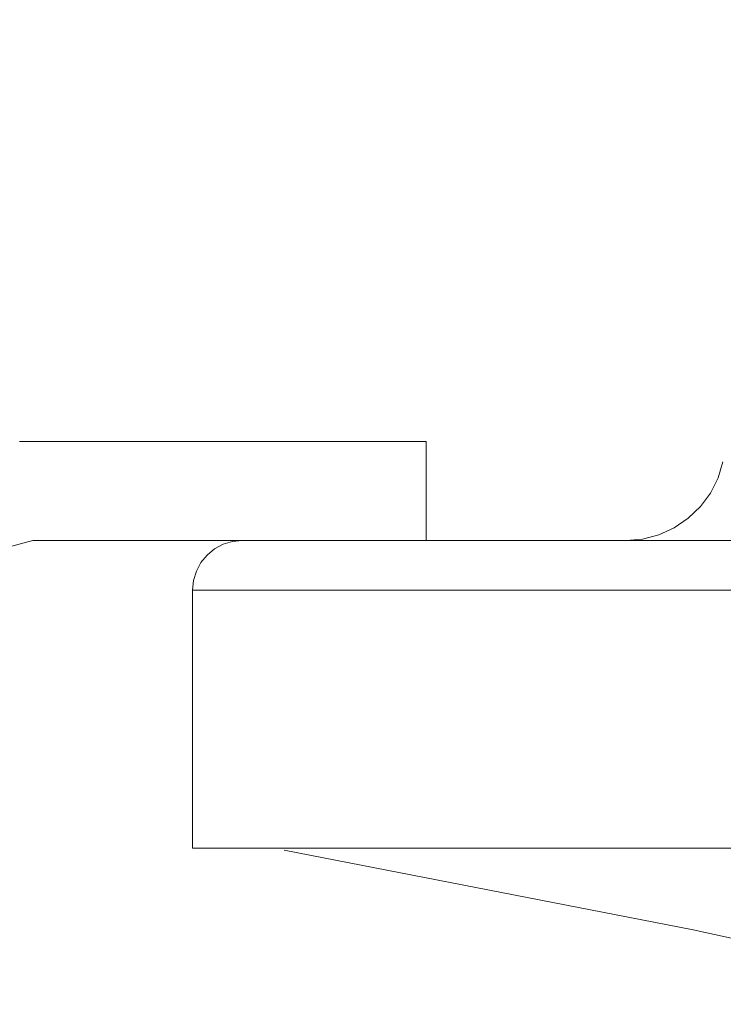
# Model space of a CAD drawing. Extents: x -43 to 75, y -61 to 40.
# Drawn here: x 46 to 47, y -47 to -46 of the extents above; entities that cross this region are included whole.
import ezdxf

# ---------------------------------------------------------------- set-up
doc = ezdxf.new("R2010")
doc.units = 0
doc.header["$LTSCALE"] = 0.1
doc.header["$MEASUREMENT"] = 0
doc.layers.get('0').update_dxf_attribs({"linetype": 'CONTINUOUS', "lineweight": 15})

msp = doc.modelspace()

# ---------------------------------------------------------------- hatches: boundary and pattern name
h = msp.add_hatch()
h.set_pattern_fill('ANSI37', color=8, style=0)
h.set_pattern_definition([(45, (9.78153, -46.60321), (-0.08838835, 0.08838835), []), (135, (9.78153, -46.60321), (-0.08838835, -0.08838835), [])])
edge = h.paths.add_edge_path()
edge.add_line((40.5492, -47.8894), (40.3842, -48.7684))
edge.add_line((40.8595, -46.2368), (40.2796, -49.3258))
edge.add_arc((44.3888, -47.0107), 3.613, 109.9181, 167.7176)
edge.add_arc((45.0025, -43.0367), 0.2187, 280.874, 346.3858)
edge.add_line((45.0437, -43.2515), (43.1579, -43.6138))
edge.add_line((45.3705, -42.4463), (45.2151, -43.0882))
edge.add_line((45.3705, -42.4463), (45.7411, -42.4463))
edge.add_arc((42.3932, -38.0489), 5.5268, 307.2831, 344.9029)
edge.add_spline(control_points=[(47.5476, -39.5855), (47.6081, -39.5517), (47.6687, -39.5191), (47.7292, -39.4884)], knot_values=[0.299965, 0.299965, 0.299965, 0.299965, 0.496629, 0.496629, 0.496629, 0.496629], degree=3, periodic=0)
edge.add_arc((44.3888, -47.0107), 3.8005, 109.6917, 167.7176)
edge.add_arc((45.2476, -42.29), 0.0312, 90, 166.3858)
edge.add_arc((45.0025, -43.0367), 0.0312, 280.874, 346.3858)
edge.add_line((45.2172, -42.2827), (45.0328, -43.044))
edge.add_arc((42.3932, -38.0489), 5.3393, 307.9567, 337.4665)
edge.add_line((40.1592, -48.9508), (39.9989, -48.9508))
edge.add_line((40.6752, -46.2022), (40.1592, -48.9508))
edge.add_arc((39.9982, -49.2061), 0.1198, 178.5123, 272.5015)
edge.add_arc((40.1341, -49.1703), 0.2577, 121.6364, 187.3087)
edge.add_line((45.0084, -43.0674), (43.1081, -43.4324))
edge.add_arc((27.6035, -31.1703), 21.6468, 335.65146, 337.12323)
edge.add_line((45.2476, -42.2588), (45.6772, -42.2588))
edge.add_line((40.0035, -49.3258), (40.2796, -49.3258))

# ---------------------------------------------------------------- linework, layer by layer
for p, q in [((46.4279, -46.626), (45.9158, -46.626)), ((46.4279, -46.751), (46.4279, -46.626)), ((45.4376, -46.8835), (45.9323, -46.751)), ((46.4279, -46.751), (45.9323, -46.751)), ((46.1962, -46.751), (53.3837, -46.751)), ((53.3837, -46.8135), (46.1337, -46.8135)), ((53.3837, -46.8135), (46.1337, -46.8135)), ((46.1337, -46.8135), (46.1337, -47.1385)), ((46.1337, -47.1385), (60.6337, -47.1385))]:
    msp.add_line(p, q)
at = {"flags": 128}
for points in [[(46.6795, -46.751), (46.7005, -46.7492), (46.7211, -46.7438), (46.7405, -46.735), (46.7582, -46.723), (46.7735, -46.7083), (46.7861, -46.6911), (46.7956, -46.6721), (46.8018, -46.6517)], [(46.1337, -46.8135), (46.1349, -46.8013), (46.1384, -46.7896), (46.1442, -46.7787), (46.152, -46.7693), (46.1614, -46.7615), (46.1723, -46.7557), (46.184, -46.7522), (46.1962, -46.751)], [(46.249, -47.141), (46.7645, -47.2417), (47.3475, -47.3694), (47.8885, -47.4966), (48.3888, -47.622), (48.8493, -47.7389), (49.2696, -47.8416)]]:
    msp.add_lwpolyline(points, dxfattribs=at)

doc.saveas('drawing.dxf')
